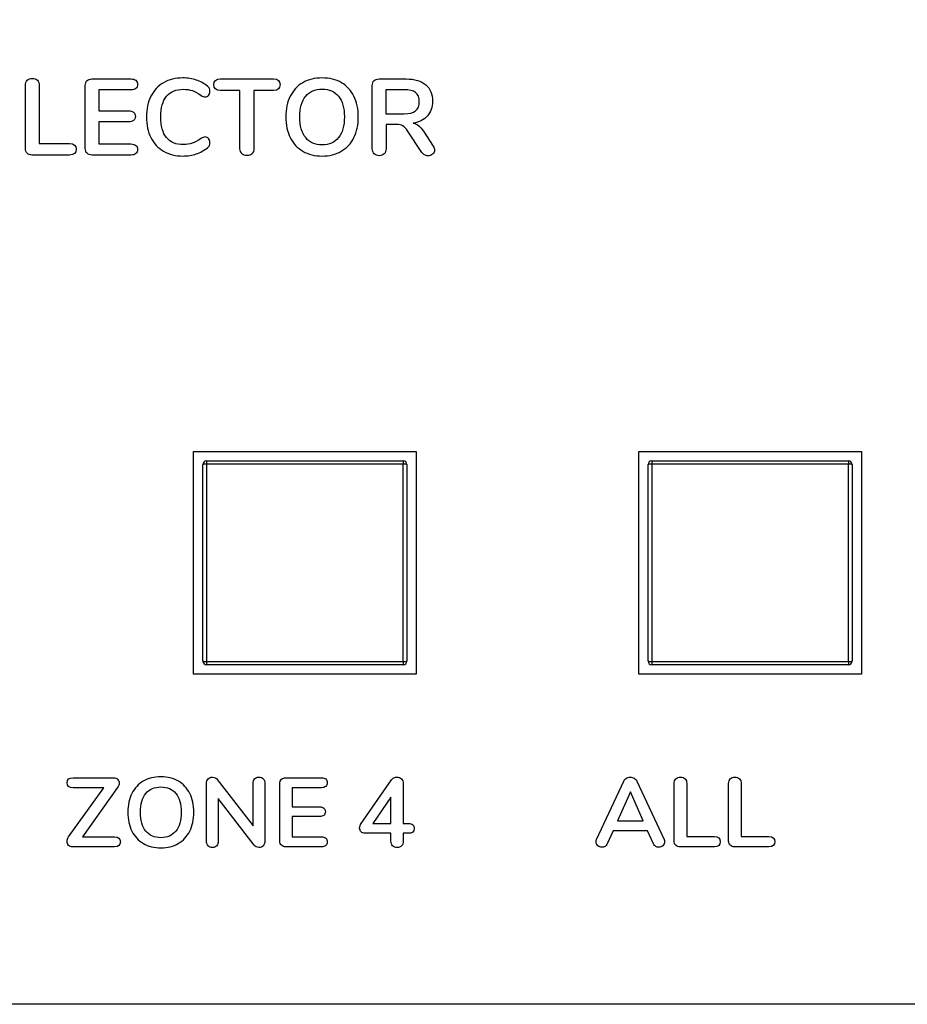
# Model space of a CAD drawing. Units: millimetres. Extents: x 5 to 1169, y 20 to 821.
# Drawn here: x 421 to 445, y 661 to 688 of the extents above; entities that cross this region are included whole.
import ezdxf
from ezdxf.enums import TextEntityAlignment as Align

# ---------------------------------------------------------------- set-up
doc = ezdxf.new("R2010")
doc.units = ezdxf.units.MM
for name, color, linetype in [('00-3683-0101_BAS', 7, 'Continuous'), ('00-3684-0100_FRO', 7, 'Continuous'), ('BOTÓ_REAN_5.5X5.', 7, 'Continuous'), ('Default', 7, 'Continuous'), ('Seri', 7, 'Continuous')]:
    doc.layers.add(name, color=color, linetype=linetype)
doc.styles.add('SEACAD_Solid_Edge_ISO', font='txt')
doc.styles.add('SEACAD_Solid_Edge_ISOI', font='seisoi.ttf')
doc.dimstyles.new('UNE', dxfattribs={"dimtxt": 10.5, "dimasz": 10.5, "dimexe": 5.25, "dimexo": 0, "dimgap": 2.625, "dimtad": 1, "dimdec": 0, "dimtxsty": 'SEACAD_Solid_Edge_ISO', "dimblk1": '_SE_FILLED', "dimblk2": '_SE_FILLED', "dimsah": 1, "dimcen": 5.25, "dimadec": 0, "dimazin": 0, "dimtfac": 0.7, "dimtdec": 3, "dimtmove": 0, "dimatfit": 3, "dimfxl": 1, "dimarcsym": 0})

# ---------------------------------------------------------------- blocks, each defined once
blk = doc.blocks.new('SE')
at = {"layer": '00-3683-0101_BAS', "color": 7, "linetype": 'Continuous'}
blk.add_line((552.204, 661.247), (119.804, 661.247), dxfattribs=at)
at = {"layer": '00-3684-0100_FRO', "color": 7, "linetype": 'Continuous'}
for p, q in [((425.707, 670.15), (425.707, 676.15)), ((425.707, 676.15), (431.707, 676.15)), ((431.707, 676.15), (431.707, 670.15)), ((437.707, 670.15), (437.707, 676.15)), ((437.707, 676.15), (443.707, 676.15)), ((443.707, 676.15), (443.707, 670.15)), ((431.707, 670.15), (425.707, 670.15)), ((443.707, 670.15), (437.707, 670.15)), ((575.304, 661.25), (96.704, 661.25))]:
    blk.add_line(p, q, dxfattribs=at)
at = {"layer": 'BOTÓ_REAN_5.5X5.', "color": 7, "linetype": 'Continuous'}
for p, q in [((426.057, 675.9), (431.357, 675.9)), ((438.057, 675.9), (443.357, 675.9)), ((425.957, 670.5), (425.957, 675.8)), ((431.457, 675.8), (431.457, 670.5)), ((437.957, 670.5), (437.957, 675.8)), ((443.457, 675.8), (443.457, 670.5)), ((431.357, 670.4), (426.057, 670.4)), ((443.357, 670.4), (438.057, 670.4))]:
    blk.add_line(p, q, dxfattribs=at)
at = {"layer": 'BOTÓ_REAN_5.5X5.', "color": 7}
for p, q in [((426.057, 675.9), (426.057, 675.81)), ((431.357, 675.9), (431.357, 675.81)), ((438.057, 675.9), (438.057, 675.81)), ((443.357, 675.9), (443.357, 675.81)), ((426.057, 675.81), (426.057, 670.49)), ((431.357, 675.81), (426.057, 675.81)), ((431.357, 670.49), (431.357, 675.81)), ((438.057, 675.81), (438.057, 670.49)), ((443.357, 675.81), (438.057, 675.81)), ((443.357, 670.49), (443.357, 675.81)), ((426.057, 670.49), (431.357, 670.49)), ((426.057, 670.49), (426.057, 670.4)), ((431.357, 670.49), (431.357, 670.4)), ((438.057, 670.49), (443.357, 670.49)), ((438.057, 670.49), (438.057, 670.4)), ((443.357, 670.49), (443.357, 670.4))]:
    blk.add_line(p, q, dxfattribs=at)
at = {"layer": 'BOTÓ_REAN_5.5X5.', "color": 7, "linetype": 'Continuous'}
for centre, start, end in [((426.057, 675.8), 90, 180), ((431.357, 675.8), 0, 90), ((438.057, 675.8), 90, 180), ((443.357, 675.8), 0, 90), ((426.057, 670.5), 180, 270), ((431.357, 670.5), 270, 0), ((438.057, 670.5), 180, 270), ((443.357, 670.5), 270, 0)]:
    blk.add_arc(centre, 0.1, start, end, dxfattribs=at)
at = {"layer": 'BOTÓ_REAN_5.5X5.', "color": 7}
for centre, start_param, end_param in [((426.057, 675.8), 4.712389, 6.283185), ((431.357, 675.8), 3.141593, 4.712389), ((438.057, 675.8), 4.712389, 6.283185), ((443.357, 675.8), 3.141593, 4.712389), ((426.057, 670.5), 0, 1.570796), ((431.357, 670.5), 1.570796, 3.141593), ((438.057, 670.5), 0, 1.570796), ((443.357, 670.5), 1.570796, 3.141593)]:
    blk.add_ellipse(centre, major_axis=(-0.1, 0), ratio=0.098332, start_param=start_param, end_param=end_param, dxfattribs=at)
blk = doc.blocks.new('DMBLK39')
at = {"layer": 'Default', "linetype": 'Continuous'}
for points in [[(105.204, 755.875), (94.704, 754.125), (105.204, 752.375)], [(566.804, 755.875), (566.804, 752.375), (577.304, 754.125)]]:
    blk.add_hatch(color=7, dxfattribs=at).paths.add_polyline_path(points)
at = {"layer": 'Default', "color": 7, "linetype": 'Continuous'}
for p, q in [((94.704, 703.25), (94.704, 759.375)), ((577.304, 683.25), (577.304, 759.375)), ((94.704, 754.125), (577.304, 754.125))]:
    blk.add_line(p, q, dxfattribs=at)
at = {"layer": 'Default', "color": 7, "linetype": 'Continuous', "style": 'SEACAD_Solid_Edge_ISOI'}
blk.add_text('483', height=10.5, dxfattribs=at).set_placement((326.339, 767.25), align=Align.TOP_LEFT)
blk = doc.blocks.new('_SE_FILLED')
at = {"color": 0}
blk.add_line((0, 0), (-1, 0), dxfattribs=at)
blk.add_solid([(0, 0), (-1, -0.1665), (-1, 0.1665), (0, 0)], dxfattribs=at)

msp = doc.modelspace()

# ---------------------------------------------------------------- linework, layer by layer
at = {"layer": 'Seri', "color": 7, "linetype": 'Continuous'}
for points, knots in [([(421.17, 686.026), (421.17, 686.082), (421.187, 686.127), (421.221, 686.161), (421.255, 686.195), (421.3, 686.212), (421.357, 686.212), (421.415, 686.212), (421.461, 686.195), (421.495, 686.161), (421.529, 686.127), (421.546, 686.082), (421.546, 686.026)], [0, 0, 0, 0, 0.25, 0.25, 0.25, 0.5, 0.5, 0.5, 0.75, 0.75, 0.75, 1, 1, 1, 1]), ([(422.786, 686.02), (422.786, 686.076), (422.802, 686.12), (422.834, 686.151), (422.866, 686.182), (422.91, 686.197), (422.966, 686.197)], [0, 0, 0, 0, 0.5, 0.5, 0.5, 1, 1, 1, 1]), ([(424.017, 686.197), (424.073, 686.197), (424.117, 686.185), (424.148, 686.16), (424.179, 686.134), (424.194, 686.099), (424.194, 686.052), (424.194, 686.003), (424.179, 685.966), (424.148, 685.94), (424.117, 685.914), (424.073, 685.901), (424.017, 685.901)], [0, 0, 0, 0, 0.25, 0.25, 0.25, 0.5, 0.5, 0.5, 0.75, 0.75, 0.75, 1, 1, 1, 1]), ([(425.417, 684.119), (425.219, 684.119), (425.046, 684.162), (424.897, 684.248), (424.749, 684.333), (424.635, 684.455), (424.555, 684.614), (424.476, 684.773), (424.436, 684.96), (424.436, 685.173), (424.436, 685.386), (424.476, 685.572), (424.555, 685.73), (424.635, 685.888), (424.749, 686.01), (424.897, 686.096), (425.046, 686.181), (425.219, 686.224), (425.417, 686.224), (425.545, 686.224), (425.665, 686.205), (425.778, 686.167), (425.89, 686.129), (425.99, 686.074), (426.077, 686.002), (426.103, 685.983), (426.12, 685.963), (426.13, 685.941), (426.139, 685.92), (426.144, 685.894), (426.144, 685.863), (426.144, 685.82), (426.133, 685.784), (426.109, 685.755), (426.086, 685.726), (426.058, 685.711), (426.025, 685.711), (425.986, 685.711), (425.946, 685.725), (425.906, 685.752), (425.822, 685.814), (425.745, 685.857), (425.673, 685.882), (425.601, 685.906), (425.521, 685.918), (425.434, 685.918), (425.232, 685.918), (425.079, 685.855), (424.976, 685.729), (424.872, 685.603), (424.82, 685.417), (424.82, 685.173), (424.82, 684.927), (424.872, 684.74), (424.976, 684.614), (425.079, 684.488), (425.232, 684.425), (425.434, 684.425), (425.518, 684.425), (425.595, 684.438), (425.665, 684.463), (425.736, 684.488), (425.816, 684.531), (425.906, 684.591), (425.925, 684.603), (425.944, 684.612), (425.964, 684.62), (425.983, 684.628), (426.004, 684.632), (426.025, 684.632), (426.058, 684.632), (426.086, 684.617), (426.109, 684.588), (426.133, 684.559), (426.144, 684.523), (426.144, 684.48), (426.144, 684.451), (426.139, 684.426), (426.13, 684.403), (426.12, 684.381), (426.103, 684.36), (426.077, 684.341), (425.99, 684.269), (425.89, 684.214), (425.778, 684.176), (425.665, 684.138), (425.545, 684.119), (425.417, 684.119)], [0, 0, 0, 0, 0.034483, 0.034483, 0.034483, 0.068966, 0.068966, 0.068966, 0.103448, 0.103448, 0.103448, 0.137931, 0.137931, 0.137931, 0.172414, 0.172414, 0.172414, 0.206897, 0.206897, 0.206897, 0.241379, 0.241379, 0.241379, 0.275862, 0.275862, 0.275862, 0.310345, 0.310345, 0.310345, 0.344828, 0.344828, 0.344828, 0.37931, 0.37931, 0.37931, 0.413793, 0.413793, 0.413793, 0.448276, 0.448276, 0.448276, 0.482759, 0.482759, 0.482759, 0.517241, 0.517241, 0.517241, 0.551724, 0.551724, 0.551724, 0.586207, 0.586207, 0.586207, 0.62069, 0.62069, 0.62069, 0.655172, 0.655172, 0.655172, 0.689655, 0.689655, 0.689655, 0.724138, 0.724138, 0.724138, 0.758621, 0.758621, 0.758621, 0.793103, 0.793103, 0.793103, 0.827586, 0.827586, 0.827586, 0.862069, 0.862069, 0.862069, 0.896552, 0.896552, 0.896552, 0.931034, 0.931034, 0.931034, 0.965517, 0.965517, 0.965517, 1, 1, 1, 1]), ([(426.427, 685.889), (426.31, 685.889), (426.252, 685.94), (426.252, 686.043), (426.252, 686.146), (426.31, 686.197), (426.427, 686.197)], [0, 0, 0, 0, 0.5, 0.5, 0.5, 1, 1, 1, 1]), ([(427.861, 686.197), (427.978, 686.197), (428.036, 686.146), (428.036, 686.043), (428.036, 685.94), (427.978, 685.889), (427.861, 685.889)], [0, 0, 0, 0, 0.5, 0.5, 0.5, 1, 1, 1, 1]), ([(429.171, 684.119), (428.971, 684.119), (428.798, 684.162), (428.652, 684.248), (428.505, 684.333), (428.392, 684.455), (428.313, 684.614), (428.233, 684.773), (428.193, 684.96), (428.193, 685.173), (428.193, 685.386), (428.233, 685.572), (428.311, 685.73), (428.39, 685.888), (428.503, 686.01), (428.65, 686.096), (428.798, 686.181), (428.971, 686.224), (429.171, 686.224), (429.371, 686.224), (429.544, 686.181), (429.691, 686.096), (429.837, 686.01), (429.95, 685.888), (430.028, 685.73), (430.107, 685.572), (430.146, 685.386), (430.146, 685.173), (430.146, 684.96), (430.106, 684.773), (430.027, 684.614), (429.947, 684.455), (429.834, 684.333), (429.688, 684.248), (429.541, 684.162), (429.369, 684.119), (429.171, 684.119)], [0, 0, 0, 0, 0.083333, 0.083333, 0.083333, 0.166667, 0.166667, 0.166667, 0.25, 0.25, 0.25, 0.333333, 0.333333, 0.333333, 0.416667, 0.416667, 0.416667, 0.5, 0.5, 0.5, 0.583333, 0.583333, 0.583333, 0.666667, 0.666667, 0.666667, 0.75, 0.75, 0.75, 0.833333, 0.833333, 0.833333, 0.916667, 0.916667, 0.916667, 1, 1, 1, 1]), ([(430.524, 686.02), (430.524, 686.076), (430.54, 686.12), (430.572, 686.151), (430.604, 686.182), (430.649, 686.197), (430.705, 686.197)], [0, 0, 0, 0, 0.5, 0.5, 0.5, 1, 1, 1, 1]), ([(431.432, 686.197), (431.665, 686.197), (431.842, 686.146), (431.964, 686.042), (432.085, 685.938), (432.146, 685.788), (432.146, 685.592), (432.146, 685.433), (432.1, 685.303), (432.01, 685.201), (431.92, 685.099), (431.792, 685.033), (431.627, 685.004), (431.684, 684.991), (431.733, 684.966), (431.776, 684.931), (431.819, 684.897), (431.86, 684.848), (431.901, 684.786)], [0, 0, 0, 0, 0.166667, 0.166667, 0.166667, 0.333333, 0.333333, 0.333333, 0.5, 0.5, 0.5, 0.666667, 0.666667, 0.666667, 0.833333, 0.833333, 0.833333, 1, 1, 1, 1]), ([(429.171, 684.419), (429.359, 684.419), (429.506, 684.484), (429.612, 684.614), (429.718, 684.744), (429.771, 684.93), (429.771, 685.173), (429.771, 685.416), (429.718, 685.601), (429.612, 685.73), (429.506, 685.859), (429.359, 685.924), (429.171, 685.924), (428.981, 685.924), (428.833, 685.859), (428.727, 685.73), (428.622, 685.601), (428.569, 685.416), (428.569, 685.173), (428.569, 684.93), (428.622, 684.744), (428.727, 684.614), (428.833, 684.484), (428.981, 684.419), (429.171, 684.419)], [0, 0, 0, 0, 0.125, 0.125, 0.125, 0.25, 0.25, 0.25, 0.375, 0.375, 0.375, 0.5, 0.5, 0.5, 0.625, 0.625, 0.625, 0.75, 0.75, 0.75, 0.875, 0.875, 0.875, 1, 1, 1, 1]), ([(431.38, 685.257), (431.522, 685.257), (431.626, 685.284), (431.692, 685.337), (431.757, 685.391), (431.79, 685.473), (431.79, 685.583), (431.79, 685.696), (431.757, 685.778), (431.692, 685.829), (431.626, 685.881), (431.522, 685.906), (431.38, 685.906)], [0, 0, 0, 0, 0.25, 0.25, 0.25, 0.5, 0.5, 0.5, 0.75, 0.75, 0.75, 1, 1, 1, 1]), ([(423.959, 685.336), (424.015, 685.336), (424.058, 685.323), (424.089, 685.298), (424.121, 685.273), (424.136, 685.236), (424.136, 685.188), (424.136, 685.141), (424.121, 685.105), (424.089, 685.08), (424.058, 685.055), (424.015, 685.042), (423.959, 685.042)], [0, 0, 0, 0, 0.25, 0.25, 0.25, 0.5, 0.5, 0.5, 0.75, 0.75, 0.75, 1, 1, 1, 1]), ([(431.473, 684.8), (431.434, 684.863), (431.393, 684.906), (431.35, 684.931), (431.306, 684.957), (431.249, 684.969), (431.179, 684.969)], [0, 0, 0, 0, 0.5, 0.5, 0.5, 1, 1, 1, 1]), ([(422.364, 684.454), (422.48, 684.454), (422.538, 684.403), (422.538, 684.3), (422.538, 684.197), (422.48, 684.146), (422.364, 684.146)], [0, 0, 0, 0, 0.5, 0.5, 0.5, 1, 1, 1, 1]), ([(424.017, 684.443), (424.073, 684.443), (424.117, 684.429), (424.148, 684.403), (424.179, 684.377), (424.194, 684.34), (424.194, 684.291), (424.194, 684.245), (424.179, 684.209), (424.148, 684.183), (424.117, 684.158), (424.073, 684.146), (424.017, 684.146)], [0, 0, 0, 0, 0.25, 0.25, 0.25, 0.5, 0.5, 0.5, 0.75, 0.75, 0.75, 1, 1, 1, 1]), ([(421.348, 684.146), (421.292, 684.146), (421.248, 684.161), (421.217, 684.192), (421.186, 684.223), (421.17, 684.266), (421.17, 684.32)], [0, 0, 0, 0, 0.5, 0.5, 0.5, 1, 1, 1, 1]), ([(422.966, 684.146), (422.91, 684.146), (422.866, 684.161), (422.834, 684.192), (422.802, 684.223), (422.786, 684.267), (422.786, 684.323)], [0, 0, 0, 0, 0.5, 0.5, 0.5, 1, 1, 1, 1]), ([(427.145, 684.131), (427.087, 684.131), (427.041, 684.148), (427.007, 684.182), (426.973, 684.216), (426.956, 684.261), (426.956, 684.317)], [0, 0, 0, 0, 0.5, 0.5, 0.5, 1, 1, 1, 1]), ([(427.332, 684.317), (427.332, 684.261), (427.315, 684.216), (427.281, 684.182), (427.247, 684.148), (427.202, 684.131), (427.145, 684.131)], [0, 0, 0, 0, 0.5, 0.5, 0.5, 1, 1, 1, 1]), ([(430.894, 684.317), (430.894, 684.259), (430.878, 684.213), (430.845, 684.179), (430.812, 684.145), (430.767, 684.128), (430.711, 684.128), (430.654, 684.128), (430.609, 684.145), (430.575, 684.179), (430.541, 684.213), (430.524, 684.259), (430.524, 684.317)], [0, 0, 0, 0, 0.25, 0.25, 0.25, 0.5, 0.5, 0.5, 0.75, 0.75, 0.75, 1, 1, 1, 1]), ([(432.166, 684.381), (432.189, 684.346), (432.201, 684.313), (432.201, 684.28), (432.201, 684.235), (432.183, 684.198), (432.147, 684.169), (432.111, 684.14), (432.069, 684.125), (432.02, 684.125), (431.989, 684.125), (431.96, 684.133), (431.932, 684.147), (431.903, 684.162), (431.88, 684.183), (431.86, 684.213)], [0, 0, 0, 0, 0.2, 0.2, 0.2, 0.4, 0.4, 0.4, 0.6, 0.6, 0.6, 0.8, 0.8, 0.8, 1, 1, 1, 1]), ([(422.456, 667.085), (422.35, 667.085), (422.297, 667.13), (422.297, 667.219), (422.297, 667.311), (422.35, 667.357), (422.456, 667.357)], [0, 0, 0, 0, 0.5, 0.5, 0.5, 1, 1, 1, 1]), ([(423.549, 667.357), (423.594, 667.357), (423.631, 667.343), (423.658, 667.316), (423.686, 667.289), (423.699, 667.255), (423.699, 667.214), (423.699, 667.174), (423.684, 667.133), (423.654, 667.092)], [0, 0, 0, 0, 0.333333, 0.333333, 0.333333, 0.666667, 0.666667, 0.666667, 1, 1, 1, 1]), ([(424.824, 665.468), (424.642, 665.468), (424.485, 665.507), (424.352, 665.584), (424.218, 665.662), (424.116, 665.773), (424.043, 665.918), (423.971, 666.062), (423.935, 666.232), (423.935, 666.426), (423.935, 666.62), (423.971, 666.789), (424.042, 666.932), (424.114, 667.076), (424.216, 667.187), (424.35, 667.264), (424.484, 667.342), (424.642, 667.381), (424.824, 667.381), (425.006, 667.381), (425.163, 667.342), (425.296, 667.264), (425.429, 667.187), (425.532, 667.076), (425.603, 666.932), (425.675, 666.789), (425.71, 666.62), (425.71, 666.426), (425.71, 666.232), (425.674, 666.062), (425.602, 665.918), (425.529, 665.773), (425.427, 665.662), (425.294, 665.584), (425.16, 665.507), (425.004, 665.468), (424.824, 665.468)], [0, 0, 0, 0, 0.083333, 0.083333, 0.083333, 0.166667, 0.166667, 0.166667, 0.25, 0.25, 0.25, 0.333333, 0.333333, 0.333333, 0.416667, 0.416667, 0.416667, 0.5, 0.5, 0.5, 0.583333, 0.583333, 0.583333, 0.666667, 0.666667, 0.666667, 0.75, 0.75, 0.75, 0.833333, 0.833333, 0.833333, 0.916667, 0.916667, 0.916667, 1, 1, 1, 1]), ([(426.054, 667.201), (426.054, 667.252), (426.069, 667.293), (426.099, 667.324), (426.129, 667.355), (426.169, 667.37), (426.218, 667.37), (426.273, 667.37), (426.315, 667.35), (426.345, 667.309)], [0, 0, 0, 0, 0.333333, 0.333333, 0.333333, 0.666667, 0.666667, 0.666667, 1, 1, 1, 1]), ([(427.308, 667.201), (427.308, 667.252), (427.323, 667.293), (427.352, 667.324), (427.381, 667.355), (427.419, 667.37), (427.467, 667.37)], [0, 0, 0, 0, 0.5, 0.5, 0.5, 1, 1, 1, 1]), ([(427.467, 667.37), (427.516, 667.37), (427.556, 667.355), (427.585, 667.324), (427.614, 667.293), (427.628, 667.252), (427.628, 667.201)], [0, 0, 0, 0, 0.5, 0.5, 0.5, 1, 1, 1, 1]), ([(428.031, 667.196), (428.031, 667.247), (428.045, 667.286), (428.074, 667.315), (428.103, 667.343), (428.144, 667.357), (428.195, 667.357)], [0, 0, 0, 0, 0.5, 0.5, 0.5, 1, 1, 1, 1]), ([(429.15, 667.357), (429.201, 667.357), (429.241, 667.346), (429.269, 667.323), (429.297, 667.3), (429.311, 667.267), (429.311, 667.225), (429.311, 667.181), (429.297, 667.147), (429.269, 667.123), (429.241, 667.099), (429.201, 667.087), (429.15, 667.087)], [0, 0, 0, 0, 0.25, 0.25, 0.25, 0.5, 0.5, 0.5, 0.75, 0.75, 0.75, 1, 1, 1, 1]), ([(431.042, 667.296), (431.059, 667.321), (431.081, 667.34), (431.108, 667.353), (431.134, 667.366), (431.162, 667.373), (431.19, 667.373), (431.236, 667.373), (431.275, 667.358), (431.309, 667.328), (431.342, 667.298), (431.359, 667.256), (431.359, 667.201)], [0, 0, 0, 0, 0.25, 0.25, 0.25, 0.5, 0.5, 0.5, 0.75, 0.75, 0.75, 1, 1, 1, 1]), ([(437.3, 667.264), (437.316, 667.3), (437.34, 667.327), (437.373, 667.345), (437.406, 667.364), (437.44, 667.373), (437.477, 667.373), (437.514, 667.373), (437.549, 667.364), (437.582, 667.345), (437.615, 667.327), (437.639, 667.3), (437.655, 667.264)], [0, 0, 0, 0, 0.25, 0.25, 0.25, 0.5, 0.5, 0.5, 0.75, 0.75, 0.75, 1, 1, 1, 1]), ([(438.66, 667.201), (438.66, 667.252), (438.676, 667.293), (438.706, 667.324), (438.737, 667.355), (438.778, 667.37), (438.829, 667.37), (438.882, 667.37), (438.924, 667.355), (438.955, 667.324), (438.986, 667.293), (439.001, 667.252), (439.001, 667.201)], [0, 0, 0, 0, 0.25, 0.25, 0.25, 0.5, 0.5, 0.5, 0.75, 0.75, 0.75, 1, 1, 1, 1]), ([(440.129, 667.201), (440.129, 667.252), (440.144, 667.293), (440.175, 667.324), (440.206, 667.355), (440.247, 667.37), (440.298, 667.37), (440.351, 667.37), (440.393, 667.355), (440.424, 667.324), (440.454, 667.293), (440.47, 667.252), (440.47, 667.201)], [0, 0, 0, 0, 0.25, 0.25, 0.25, 0.5, 0.5, 0.5, 0.75, 0.75, 0.75, 1, 1, 1, 1]), ([(424.824, 665.74), (424.995, 665.74), (425.129, 665.8), (425.225, 665.918), (425.321, 666.036), (425.369, 666.205), (425.369, 666.426), (425.369, 666.646), (425.321, 666.815), (425.225, 666.932), (425.129, 667.05), (424.995, 667.108), (424.824, 667.108), (424.651, 667.108), (424.517, 667.05), (424.42, 666.932), (424.324, 666.815), (424.276, 666.646), (424.276, 666.426), (424.276, 666.205), (424.324, 666.036), (424.42, 665.918), (424.517, 665.8), (424.651, 665.74), (424.824, 665.74)], [0, 0, 0, 0, 0.125, 0.125, 0.125, 0.25, 0.25, 0.25, 0.375, 0.375, 0.375, 0.5, 0.5, 0.5, 0.625, 0.625, 0.625, 0.75, 0.75, 0.75, 0.875, 0.875, 0.875, 1, 1, 1, 1]), ([(429.097, 666.574), (429.148, 666.574), (429.188, 666.562), (429.216, 666.539), (429.244, 666.517), (429.258, 666.483), (429.258, 666.439), (429.258, 666.397), (429.244, 666.364), (429.216, 666.341), (429.188, 666.318), (429.148, 666.307), (429.097, 666.307)], [0, 0, 0, 0, 0.25, 0.25, 0.25, 0.5, 0.5, 0.5, 0.75, 0.75, 0.75, 1, 1, 1, 1]), ([(430.332, 665.857), (430.285, 665.857), (430.248, 665.871), (430.221, 665.898), (430.195, 665.925), (430.182, 665.959), (430.182, 666), (430.182, 666.042), (430.196, 666.083), (430.224, 666.121)], [0, 0, 0, 0, 0.333333, 0.333333, 0.333333, 0.666667, 0.666667, 0.666667, 1, 1, 1, 1]), ([(431.494, 666.121), (431.547, 666.121), (431.587, 666.11), (431.613, 666.087), (431.64, 666.064), (431.653, 666.031), (431.653, 665.989), (431.653, 665.901), (431.6, 665.857), (431.494, 665.857)], [0, 0, 0, 0, 0.333333, 0.333333, 0.333333, 0.666667, 0.666667, 0.666667, 1, 1, 1, 1]), ([(422.445, 665.492), (422.399, 665.492), (422.363, 665.505), (422.336, 665.533), (422.308, 665.56), (422.294, 665.595), (422.294, 665.637), (422.294, 665.68), (422.309, 665.72), (422.337, 665.759)], [0, 0, 0, 0, 0.333333, 0.333333, 0.333333, 0.666667, 0.666667, 0.666667, 1, 1, 1, 1]), ([(423.572, 665.764), (423.678, 665.764), (423.731, 665.719), (423.731, 665.629), (423.731, 665.538), (423.678, 665.492), (423.572, 665.492)], [0, 0, 0, 0, 0.5, 0.5, 0.5, 1, 1, 1, 1]), ([(426.372, 665.648), (426.372, 665.597), (426.358, 665.555), (426.329, 665.523), (426.301, 665.492), (426.262, 665.476), (426.213, 665.476), (426.164, 665.476), (426.125, 665.492), (426.097, 665.523), (426.068, 665.555), (426.054, 665.597), (426.054, 665.648)], [0, 0, 0, 0, 0.25, 0.25, 0.25, 0.5, 0.5, 0.5, 0.75, 0.75, 0.75, 1, 1, 1, 1]), ([(427.628, 665.648), (427.628, 665.597), (427.613, 665.555), (427.584, 665.523), (427.554, 665.492), (427.515, 665.476), (427.467, 665.476), (427.411, 665.476), (427.367, 665.496), (427.337, 665.537)], [0, 0, 0, 0, 0.333333, 0.333333, 0.333333, 0.666667, 0.666667, 0.666667, 1, 1, 1, 1]), ([(428.195, 665.492), (428.144, 665.492), (428.103, 665.506), (428.074, 665.534), (428.045, 665.562), (428.031, 665.602), (428.031, 665.653)], [0, 0, 0, 0, 0.5, 0.5, 0.5, 1, 1, 1, 1]), ([(429.15, 665.762), (429.201, 665.762), (429.241, 665.75), (429.269, 665.726), (429.297, 665.702), (429.311, 665.668), (429.311, 665.624), (429.311, 665.582), (429.297, 665.549), (429.269, 665.526), (429.241, 665.503), (429.201, 665.492), (429.15, 665.492)], [0, 0, 0, 0, 0.25, 0.25, 0.25, 0.5, 0.5, 0.5, 0.75, 0.75, 0.75, 1, 1, 1, 1]), ([(431.359, 665.648), (431.359, 665.593), (431.344, 665.551), (431.313, 665.521), (431.282, 665.491), (431.242, 665.476), (431.192, 665.476), (431.143, 665.476), (431.103, 665.491), (431.072, 665.521), (431.041, 665.551), (431.026, 665.593), (431.026, 665.648)], [0, 0, 0, 0, 0.25, 0.25, 0.25, 0.5, 0.5, 0.5, 0.75, 0.75, 0.75, 1, 1, 1, 1]), ([(436.856, 665.574), (436.842, 665.542), (436.822, 665.519), (436.797, 665.504), (436.773, 665.489), (436.745, 665.481), (436.715, 665.481), (436.675, 665.481), (436.638, 665.495), (436.604, 665.523), (436.571, 665.552), (436.554, 665.586), (436.554, 665.627), (436.554, 665.65), (436.559, 665.673), (436.57, 665.695)], [0, 0, 0, 0, 0.2, 0.2, 0.2, 0.4, 0.4, 0.4, 0.6, 0.6, 0.6, 0.8, 0.8, 0.8, 1, 1, 1, 1]), ([(438.388, 665.695), (438.398, 665.673), (438.403, 665.65), (438.403, 665.627), (438.403, 665.586), (438.387, 665.552), (438.355, 665.523), (438.322, 665.495), (438.284, 665.481), (438.242, 665.481), (438.214, 665.481), (438.187, 665.489), (438.163, 665.504), (438.138, 665.519), (438.119, 665.542), (438.104, 665.574)], [0, 0, 0, 0, 0.2, 0.2, 0.2, 0.4, 0.4, 0.4, 0.6, 0.6, 0.6, 0.8, 0.8, 0.8, 1, 1, 1, 1]), ([(438.822, 665.492), (438.77, 665.492), (438.731, 665.506), (438.702, 665.534), (438.674, 665.562), (438.66, 665.601), (438.66, 665.65)], [0, 0, 0, 0, 0.5, 0.5, 0.5, 1, 1, 1, 1]), ([(439.745, 665.772), (439.851, 665.772), (439.904, 665.725), (439.904, 665.632), (439.904, 665.538), (439.851, 665.492), (439.745, 665.492)], [0, 0, 0, 0, 0.5, 0.5, 0.5, 1, 1, 1, 1]), ([(440.29, 665.492), (440.239, 665.492), (440.199, 665.506), (440.171, 665.534), (440.143, 665.562), (440.129, 665.601), (440.129, 665.65)], [0, 0, 0, 0, 0.5, 0.5, 0.5, 1, 1, 1, 1]), ([(441.213, 665.772), (441.319, 665.772), (441.372, 665.725), (441.372, 665.632), (441.372, 665.538), (441.319, 665.492), (441.213, 665.492)], [0, 0, 0, 0, 0.5, 0.5, 0.5, 1, 1, 1, 1])]:
    msp.add_open_spline(points, degree=3, knots=knots, dxfattribs=at)
for points in [[(421.17, 684.32), (421.17, 684.32), (421.17, 686.026), (421.17, 686.026)], [(421.546, 686.026), (421.546, 686.026), (421.546, 684.454), (421.546, 684.454)], [(422.786, 684.323), (422.786, 684.323), (422.786, 686.02), (422.786, 686.02)], [(422.966, 686.197), (422.966, 686.197), (424.017, 686.197), (424.017, 686.197)], [(426.427, 686.197), (426.427, 686.197), (427.861, 686.197), (427.861, 686.197)], [(430.524, 684.317), (430.524, 684.317), (430.524, 686.02), (430.524, 686.02)], [(430.705, 686.197), (430.705, 686.197), (431.432, 686.197), (431.432, 686.197)], [(424.017, 685.901), (424.017, 685.901), (423.152, 685.901), (423.152, 685.901)], [(423.152, 685.901), (423.152, 685.901), (423.152, 685.336), (423.152, 685.336)], [(426.956, 685.889), (426.956, 685.889), (426.427, 685.889), (426.427, 685.889)], [(426.956, 684.317), (426.956, 684.317), (426.956, 685.889), (426.956, 685.889)], [(427.861, 685.889), (427.861, 685.889), (427.332, 685.889), (427.332, 685.889)], [(427.332, 685.889), (427.332, 685.889), (427.332, 684.317), (427.332, 684.317)], [(431.38, 685.906), (431.38, 685.906), (430.891, 685.906), (430.891, 685.906)], [(430.891, 685.906), (430.891, 685.906), (430.891, 685.257), (430.891, 685.257)], [(423.152, 685.336), (423.152, 685.336), (423.959, 685.336), (423.959, 685.336)], [(430.891, 685.257), (430.891, 685.257), (431.38, 685.257), (431.38, 685.257)], [(423.959, 685.042), (423.959, 685.042), (423.152, 685.042), (423.152, 685.042)], [(423.152, 685.042), (423.152, 685.042), (423.152, 684.443), (423.152, 684.443)], [(431.179, 684.969), (431.179, 684.969), (430.894, 684.969), (430.894, 684.969)], [(430.894, 684.969), (430.894, 684.969), (430.894, 684.317), (430.894, 684.317)], [(431.86, 684.213), (431.86, 684.213), (431.473, 684.8), (431.473, 684.8)], [(431.901, 684.786), (431.901, 684.786), (432.166, 684.381), (432.166, 684.381)], [(421.546, 684.454), (421.546, 684.454), (422.364, 684.454), (422.364, 684.454)], [(423.152, 684.443), (423.152, 684.443), (424.017, 684.443), (424.017, 684.443)], [(422.364, 684.146), (422.364, 684.146), (421.348, 684.146), (421.348, 684.146)], [(424.017, 684.146), (424.017, 684.146), (422.966, 684.146), (422.966, 684.146)], [(422.456, 667.357), (422.456, 667.357), (423.549, 667.357), (423.549, 667.357)], [(426.054, 665.648), (426.054, 665.648), (426.054, 667.201), (426.054, 667.201)], [(426.345, 667.309), (426.345, 667.309), (427.308, 666.058), (427.308, 666.058)], [(427.308, 666.058), (427.308, 666.058), (427.308, 667.201), (427.308, 667.201)], [(427.628, 667.201), (427.628, 667.201), (427.628, 665.648), (427.628, 665.648)], [(428.031, 665.653), (428.031, 665.653), (428.031, 667.196), (428.031, 667.196)], [(428.195, 667.357), (428.195, 667.357), (429.15, 667.357), (429.15, 667.357)], [(430.224, 666.121), (430.224, 666.121), (431.042, 667.296), (431.042, 667.296)], [(431.359, 667.201), (431.359, 667.201), (431.359, 666.121), (431.359, 666.121)], [(436.57, 665.695), (436.57, 665.695), (437.3, 667.264), (437.3, 667.264)], [(437.655, 667.264), (437.655, 667.264), (438.388, 665.695), (438.388, 665.695)], [(438.66, 665.65), (438.66, 665.65), (438.66, 667.201), (438.66, 667.201)], [(439.001, 667.201), (439.001, 667.201), (439.001, 665.772), (439.001, 665.772)], [(440.129, 665.65), (440.129, 665.65), (440.129, 667.201), (440.129, 667.201)], [(440.47, 667.201), (440.47, 667.201), (440.47, 665.772), (440.47, 665.772)], [(422.337, 665.759), (422.337, 665.759), (423.284, 667.085), (423.284, 667.085)], [(423.284, 667.085), (423.284, 667.085), (422.456, 667.085), (422.456, 667.085)], [(423.654, 667.092), (423.654, 667.092), (422.707, 665.764), (422.707, 665.764)], [(429.15, 667.087), (429.15, 667.087), (428.364, 667.087), (428.364, 667.087)], [(428.364, 667.087), (428.364, 667.087), (428.364, 666.574), (428.364, 666.574)], [(437.48, 666.979), (437.48, 666.979), (437.131, 666.193), (437.131, 666.193)], [(437.829, 666.193), (437.829, 666.193), (437.48, 666.979), (437.48, 666.979)], [(427.337, 665.537), (427.337, 665.537), (426.372, 666.793), (426.372, 666.793)], [(426.372, 666.793), (426.372, 666.793), (426.372, 665.648), (426.372, 665.648)], [(431.026, 666.833), (431.026, 666.833), (430.534, 666.121), (430.534, 666.121)], [(431.026, 666.121), (431.026, 666.121), (431.026, 666.833), (431.026, 666.833)], [(428.364, 666.574), (428.364, 666.574), (429.097, 666.574), (429.097, 666.574)], [(429.097, 666.307), (429.097, 666.307), (428.364, 666.307), (428.364, 666.307)], [(428.364, 666.307), (428.364, 666.307), (428.364, 665.762), (428.364, 665.762)], [(430.534, 666.121), (430.534, 666.121), (431.026, 666.121), (431.026, 666.121)], [(431.359, 666.121), (431.359, 666.121), (431.494, 666.121), (431.494, 666.121)], [(437.131, 666.193), (437.131, 666.193), (437.829, 666.193), (437.829, 666.193)], [(431.026, 665.857), (431.026, 665.857), (430.332, 665.857), (430.332, 665.857)], [(431.026, 665.648), (431.026, 665.648), (431.026, 665.857), (431.026, 665.857)], [(431.494, 665.857), (431.494, 665.857), (431.359, 665.857), (431.359, 665.857)], [(431.359, 665.857), (431.359, 665.857), (431.359, 665.648), (431.359, 665.648)], [(437.014, 665.928), (437.014, 665.928), (436.856, 665.574), (436.856, 665.574)], [(437.946, 665.928), (437.946, 665.928), (437.014, 665.928), (437.014, 665.928)], [(438.104, 665.574), (438.104, 665.574), (437.946, 665.928), (437.946, 665.928)], [(422.707, 665.764), (422.707, 665.764), (423.572, 665.764), (423.572, 665.764)], [(428.364, 665.762), (428.364, 665.762), (429.15, 665.762), (429.15, 665.762)], [(439.001, 665.772), (439.001, 665.772), (439.745, 665.772), (439.745, 665.772)], [(440.47, 665.772), (440.47, 665.772), (441.213, 665.772), (441.213, 665.772)], [(423.572, 665.492), (423.572, 665.492), (422.445, 665.492), (422.445, 665.492)], [(429.15, 665.492), (429.15, 665.492), (428.195, 665.492), (428.195, 665.492)], [(439.745, 665.492), (439.745, 665.492), (438.822, 665.492), (438.822, 665.492)], [(441.213, 665.492), (441.213, 665.492), (440.29, 665.492), (440.29, 665.492)]]:
    msp.add_open_spline(points, degree=3, dxfattribs=at)

# ---------------------------------------------------------------- block references
at = {"layer": 'Default'}
msp.add_blockref('SE', (0, 0), dxfattribs=at)

# ---------------------------------------------------------------- dimensions: what is measured, and where the dimension line sits
at = {"layer": 'Default', "color": 7, "linetype": 'Continuous'}
dim = msp.add_linear_dim(base=(577.304, 754.125), p1=(94.704, 663.25), p2=(577.304, 683.25), text='\\A1;<>', dimstyle='UNE', dxfattribs=at)
dim.commit()
dim.dimension.update_dxf_attribs({"geometry": 'DMBLK39', "text_midpoint": (336.004, 754.125), "dimtype": 160})

doc.saveas('drawing.dxf')
